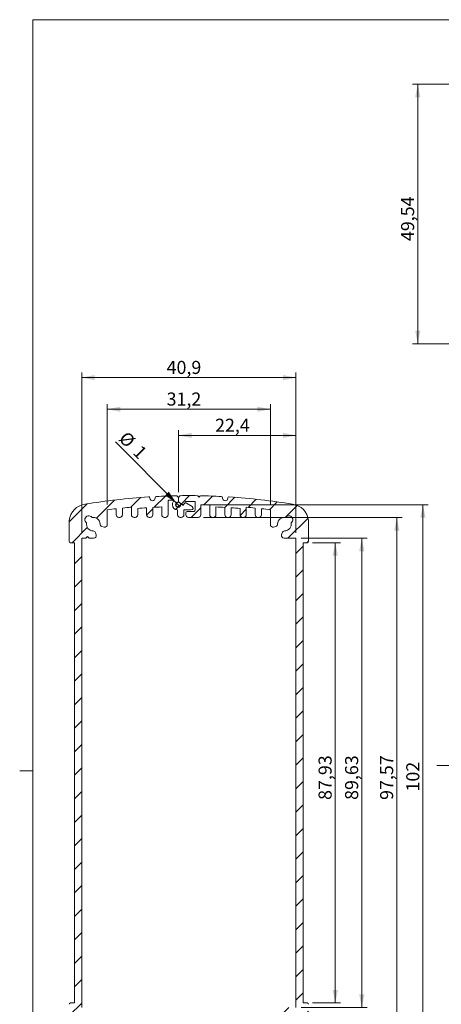
# Model space of a CAD drawing. Units: millimetres. Extents: x 2 to 418, y 2 to 294.
# Drawn here: x 2 to 83, y 104 to 292 of the extents above; entities that cross this region are included whole.
import ezdxf

# ---------------------------------------------------------------- set-up
doc = ezdxf.new("R2010")
doc.units = ezdxf.units.MM
doc.linetypes.add('SLD-Centro', pattern=[19.05, 15.24, -1.27, 1.27, -1.27])
doc.linetypes.add('SLD-Solido', pattern=[0])
doc.layers.add('CARTIGLIO', color=7, linetype='SLD-Solido', lineweight=15)
doc.styles.add('SLDTEXTSTYLE5', font='GOTHIC.TTF', dxfattribs={"width": 0.913})
doc.dimstyles.new('SLDDIMSTYLE0', dxfattribs={"dimtxt": 2.5, "dimasz": 2.5, "dimexe": 0, "dimexo": 0.0625, "dimtad": 1, "dimdec": 1, "dimrnd": 1e-09, "dimzin": 12, "dimdsep": 46, "dimtxsty": 'SLDTEXTSTYLE5', "dimsah": 1, "dimcen": 0.09, "dimadec": 0, "dimazin": 3, "dimtfac": 1, "dimtdec": 1, "dimtofl": 0, "dimtmove": 0, "dimatfit": 3, "dimfxl": 0, "dimfrac": 2, "dimtolj": 1, "dimtzin": 12, "dimarcsym": 0})
doc.dimstyles.new('SLDDIMSTYLE1', dxfattribs={"dimtxt": 2.5, "dimasz": 2.5, "dimexe": 0, "dimexo": 0.0625, "dimtad": 1, "dimrnd": 1e-09, "dimzin": 12, "dimdsep": 46, "dimtxsty": 'SLDTEXTSTYLE5', "dimsah": 1, "dimcen": 0.09, "dimadec": 0, "dimazin": 3, "dimtfac": 1, "dimtofl": 0, "dimtmove": 0, "dimatfit": 3, "dimfxl": 0, "dimfrac": 2, "dimtolj": 1, "dimtzin": 12, "dimarcsym": 0})
doc.dimstyles.new('SLDDIMSTYLE2', dxfattribs={"dimtxt": 2.5, "dimasz": 2.5, "dimexe": 0, "dimexo": 0.0625, "dimtad": 1, "dimdec": 1, "dimrnd": 1e-09, "dimzin": 12, "dimdsep": 46, "dimtxsty": 'SLDTEXTSTYLE5', "dimsah": 1, "dimcen": 0.09, "dimadec": 0, "dimazin": 3, "dimtfac": 1, "dimtofl": 0, "dimtmove": 0, "dimatfit": 3, "dimfxl": 0, "dimfrac": 2, "dimtolj": 1, "dimtzin": 12, "dimarcsym": 0})
doc.dimstyles.new('SLDDIMSTYLE7', dxfattribs={"dimtxt": 2.5, "dimasz": 2.5, "dimexe": 0, "dimexo": 0.0625, "dimtad": 1, "dimrnd": 1e-09, "dimzin": 12, "dimdsep": 46, "dimtxsty": 'SLDTEXTSTYLE5', "dimblk1": 'NONE', "dimsah": 1, "dimcen": 0, "dimadec": 0, "dimazin": 3, "dimtfac": 1, "dimtmove": 0, "dimatfit": 3, "dimldrblk": 'NONE', "dimfxl": 0, "dimfrac": 2, "dimtolj": 1, "dimtzin": 12, "dimarcsym": 0})
pattern_1 = [(45, (0, 0), (-2.245064030267288, 2.245064030267288), [])]

# ---------------------------------------------------------------- blocks, each defined once
blk = doc.blocks.new('_D_3')
at = {"layer": 'CARTIGLIO'}
for p, q in [((89.16206486139404, 279.6550813846715), (77.58511559901105, 279.6550813846715)), ((78.58511559901105, 230.1171202810867), (78.58511559901105, 279.6550813846715)), ((89.16206486139404, 230.1171202810867), (77.58511559901105, 230.1171202810867))]:
    blk.add_line(p, q, dxfattribs=at)
for points in [[(78.58511559901105, 279.6550813846715), (78.08511559901105, 277.1550813846715), (79.08511559901105, 277.1550813846715)], [(78.58511559901105, 230.1171202810867), (79.08511559901105, 232.6171202810867), (78.08511559901105, 232.6171202810867)]]:
    blk.add_solid(points, dxfattribs=at)
at = {"layer": 'CARTIGLIO', "insert": (75.39175628221874, 249.7142258291538, 53.00204387168559), "char_height": 2.5, "attachment_point": 1, "rotation": 90, "style": 'SLDTEXTSTYLE5'}
blk.add_mtext('49,54', dxfattribs=at)
blk = doc.blocks.new('_D_12')
at = {"layer": 'CARTIGLIO'}
for q in [(20.79596733857466, 211.3491618987275), (33.13695877205501, 199.0081704652466)]:
    blk.add_line((32.42985199086846, 199.7152772464332), q, dxfattribs=at)
blk.add_solid([(32.42985199086846, 199.7152772464332), (31.01563842849541, 201.8365975899929), (30.30853164730885, 201.1294908088064)], dxfattribs=at)
at = {"layer": 'CARTIGLIO', "char_height": 2.5, "attachment_point": 1, "rotation": 314.9999999999997, "style": 'SLDTEXTSTYLE5'}
for s, insert in [('%%c', (23.03540343651668, 213.5885979966694, -22.1982637926095)), ('1', (25.72842456050546, 210.9495920103143, -22.1982637926095))]:
    blk.add_mtext(s, dxfattribs=dict(at, insert=insert))
blk = doc.blocks.new('_NONE')
blk = doc.blocks.new('_D_13')
at = {"layer": 'CARTIGLIO'}
for p, q in [((32.88340542203149, 201.7309380084136), (32.88340542203135, 213.592562577913)), ((32.88340542203137, 212.592562577913), (55.30412554508906, 212.5925625779133)), ((55.30412554508928, 193.9596379455272), (55.30412554508905, 213.5925625779133))]:
    blk.add_line(p, q, dxfattribs=at)
for points in [[(32.88340542203137, 212.592562577913), (35.38340542203137, 212.092562577913), (35.38340542203136, 213.092562577913)], [(55.30412554508906, 212.5925625779133), (52.80412554508906, 213.0925625779133), (52.80412554508907, 212.0925625779133)]]:
    blk.add_solid(points, dxfattribs=at)
at = {"layer": 'CARTIGLIO', "insert": (39.8455017035326, 215.7859218947055, -22.19826379260948), "char_height": 2.5, "attachment_point": 1, "style": 'SLDTEXTSTYLE5'}
blk.add_mtext('22,4', dxfattribs=at)
blk = doc.blocks.new('_D_14')
at = {"layer": 'CARTIGLIO'}
for p, q in [((14.36312387938247, 193.9596379457726), (14.36312387938212, 224.6339568456211)), ((55.30412554508928, 193.9596379455272), (55.30412554508894, 224.6339568456215)), ((14.36312387938213, 223.6339568456211), (55.30412554508895, 223.6339568456215))]:
    blk.add_line(p, q, dxfattribs=at)
for points in [[(14.36312387938213, 223.6339568456211), (16.86312387938214, 223.1339568456211), (16.86312387938212, 224.1339568456211)], [(55.30412554508895, 223.6339568456215), (52.80412554508894, 224.1339568456215), (52.80412554508896, 223.1339568456215)]]:
    blk.add_solid(points, dxfattribs=at)
at = {"layer": 'CARTIGLIO', "insert": (30.58536093220789, 226.8273161624136, -22.19826379260948), "char_height": 2.5, "attachment_point": 1, "style": 'SLDTEXTSTYLE5'}
blk.add_mtext('40,9', dxfattribs=at)
blk = doc.blocks.new('_D_15')
at = {"layer": 'CARTIGLIO'}
for p, q in [((37.61384404339725, 196.9280447374135), (75.58220750880677, 196.9280447374142)), ((74.58220750880858, 99.35708041816835), (74.58220750880677, 196.9280447374142)), ((35.90340538108042, 99.35708041816763), (75.58220750880858, 99.35708041816837))]:
    blk.add_line(p, q, dxfattribs=at)
for points in [[(74.58220750880677, 196.9280447374142), (74.08220750880682, 194.4280447374142), (75.08220750880682, 194.4280447374142)], [(74.58220750880858, 99.35708041816835), (75.08220750880854, 101.8570804181684), (74.08220750880854, 101.8570804181683)]]:
    blk.add_solid(points, dxfattribs=at)
at = {"layer": 'CARTIGLIO', "insert": (71.38884819201542, 142.9706875740659, -22.19826379260942), "char_height": 2.5, "attachment_point": 1, "rotation": 90.00000000000107, "style": 'SLDTEXTSTYLE5'}
blk.add_mtext('97,57', dxfattribs=at)
blk = doc.blocks.new('_D_16')
at = {"layer": 'CARTIGLIO'}
for p, q in [((56.30412554508929, 192.9596379455272), (68.88958536022929, 192.9596379455273)), ((67.88958536022963, 103.3254872098085), (67.88958536022929, 192.9596379455273)), ((56.30412554509029, 103.3254872098084), (68.88958536022963, 103.3254872098085))]:
    blk.add_line(p, q, dxfattribs=at)
for points in [[(67.88958536022929, 192.9596379455273), (67.3895853602293, 190.4596379455273), (68.3895853602293, 190.4596379455273)], [(67.88958536022963, 103.3254872098085), (68.38958536022962, 105.8254872098085), (67.38958536022962, 105.8254872098085)]]:
    blk.add_solid(points, dxfattribs=at)
at = {"layer": 'CARTIGLIO', "insert": (64.69622604343715, 142.9706875739426, -22.19826379260942), "char_height": 2.5, "attachment_point": 1, "rotation": 90.0000000000002, "style": 'SLDTEXTSTYLE5'}
blk.add_mtext('89,63', dxfattribs=at)
blk = doc.blocks.new('_D_17')
at = {"layer": 'CARTIGLIO'}
for p, q in [((38.11384404339734, 199.3615654752269), (80.58220750880768, 199.3615654752269)), ((79.58220750880768, 97.35983921162476), (79.58220750880768, 199.3615654752269)), ((41.01384404305627, 97.35983921162476), (80.58220750880768, 97.35983921162476))]:
    blk.add_line(p, q, dxfattribs=at)
for points in [[(79.58220750880768, 199.3615654752269), (79.08220750880768, 196.8615654752269), (80.08220750880768, 196.8615654752269)], [(79.58220750880768, 97.35983921162476), (80.08220750880768, 99.85983921162476), (79.08220750880768, 99.85983921162476)]]:
    blk.add_solid(points, dxfattribs=at)
at = {"layer": 'CARTIGLIO', "insert": (76.38884819201537, 144.574244175247, -22.19826379260943), "char_height": 2.5, "attachment_point": 1, "rotation": 90, "style": 'SLDTEXTSTYLE5'}
blk.add_mtext('102', dxfattribs=at)
blk = doc.blocks.new('_D_18')
at = {"layer": 'CARTIGLIO'}
for p, q in [((19.25362471222298, 199.3778036741199), (19.25362471222288, 218.5925625779132)), ((50.41362471224395, 199.377803673891), (50.41362471224385, 218.5925625779134)), ((19.25362471222288, 217.5925625779132), (50.41362471224386, 217.5925625779134))]:
    blk.add_line(p, q, dxfattribs=at)
for points in [[(19.25362471222288, 217.5925625779132), (21.75362471222288, 217.0925625779132), (21.75362471222288, 218.0925625779132)], [(50.41362471224386, 217.5925625779134), (47.91362471224386, 218.0925625779134), (47.91362471224386, 217.0925625779134)]]:
    blk.add_solid(points, dxfattribs=at)
at = {"layer": 'CARTIGLIO', "insert": (30.58536093220559, 220.7859218947057, -22.19826379260948), "char_height": 2.5, "attachment_point": 1, "style": 'SLDTEXTSTYLE5'}
blk.add_mtext('31,2', dxfattribs=at)
blk = doc.blocks.new('_D_19')
at = {"layer": 'CARTIGLIO'}
for p, q in [((58.45412554517488, 192.1062559231506), (63.82301318665596, 192.1062559231517)), ((62.82301318665595, 192.1062559231515), (62.82301318667416, 104.1788692321865)), ((58.4541255450988, 104.1788692321856), (63.82301318667416, 104.1788692321867))]:
    blk.add_line(p, q, dxfattribs=at)
for points in [[(62.82301318665595, 192.1062559231515), (62.32301318665647, 189.6062559231514), (63.32301318665647, 189.6062559231516)], [(62.82301318667416, 104.1788692321865), (63.32301318667364, 106.6788692321866), (62.32301318667364, 106.6788692321864)]]:
    blk.add_solid(points, dxfattribs=at)
at = {"layer": 'CARTIGLIO', "insert": (59.62965386987385, 142.9706875739431, -22.19826379260942), "char_height": 2.5, "attachment_point": 1, "rotation": 90.00000000001226, "style": 'SLDTEXTSTYLE5'}
blk.add_mtext('87,93', dxfattribs=at)

msp = doc.modelspace()

# ---------------------------------------------------------------- hatches: boundary and pattern name
at = {"linetype": 'SLD-Solido', "lineweight": 0}
h = msp.add_hatch(dxfattribs=at)
h.set_pattern_fill('ANSI31', style=0)
h.set_pattern_definition(pattern_1)
edge = h.paths.add_edge_path(flags=0)
edge.add_arc((16.56312387937495, 100.6425625779134), 1.300000000000124, 259.60452793437673, 358.872379786809, ccw=False)
edge.add_arc((15.71312387937488, 99.79256257791297), 0.7499999999999906, 124.8582854429603, 325.1417145568213, ccw=False)
edge.add_arc((16.56312387937495, 100.6425625779134), 1.299999999996604, 91.12762021317911, 190.3954720656487, ccw=False)
edge.add_arc((16.52770093242669, 102.4422139927141), 0.4999999999969115, 271.1276202130441, 345.0000000007357)
edge.add_line((17.01066384556989, 102.3128044701698), (17.11336159463469, 102.6960776875026))
edge.add_arc((16.63039868149007, 102.8254872100538), 0.5000000000000532, 345.0000000000164, 450.0000000000106)
edge.add_line((16.63039868148999, 103.3254872100538), (14.36312387938348, 103.3254872100538))
edge.add_line((14.36312387938348, 103.3254872100538), (14.36312387938247, 192.9596379457726))
edge.add_line((14.36312387938247, 192.9596379457726), (15.17337429580575, 192.9596379457726))
edge.add_line((15.17337429580575, 192.9596379457726), (15.47337429580571, 193.2596379457726))
edge.add_line((15.47337429580571, 193.2596379457726), (15.77337429580579, 192.9596379457726))
edge.add_line((15.77337429580579, 192.9596379457726), (16.63039868148898, 192.9596379457726))
edge.add_arc((16.63039868148909, 193.4596379457726), 0.5000000000000062, 269.9999999999882, 374.9999999999924)
edge.add_line((17.11336159463363, 193.5890474683238), (17.01066384556876, 193.9723206856566))
edge.add_arc((16.52770093242565, 193.8429111631122), 0.4999999999968506, 14.99999999928525, 88.8723797869701)
edge.add_arc((16.56312387937395, 195.6425625779131), 1.29999999999681, 169.6045279343678, 268.8723797868133, ccw=False)
edge.add_arc((15.71312387937376, 196.4925625779133), 0.7500000000000621, 34.85828544304451, 235.1417145568039, ccw=False)
edge.add_arc((16.56312387937395, 195.6425625779131), 1.299999999997908, 1.1276202131890045, 100.39547206563009, ccw=False)
edge.add_arc((18.36277529417721, 195.6779855248533), 0.4999999999968601, 181.1276202120864, 254.9999999997511)
edge.add_line((18.23336577162465, 195.1950226117124), (18.62421518967208, 195.0902948257908))
edge.add_arc((18.75362471222333, 195.5732577389353), 0.4999999999999449, 254.9999999999999, 360.000000000092)
edge.add_line((19.25362471222328, 195.5732577389361), (19.25362471222298, 198.3778036741199))
edge.add_arc((34.60351504684557, 81.2516883656114), 118.1276683108025, 96.63557265718617, 97.4663115945263, ccw=False)
edge.add_line((20.95340538145032, 198.5880447376652), (20.95340538145238, 197.4280447376549))
edge.add_arc((21.45340538145238, 197.4280447376549), 0.5000000000000004, 180, 270.0000000000008)
edge.add_line((21.45340538145238, 196.9280447376549), (21.65340538141433, 196.9280447376549))
edge.add_arc((21.65340538141425, 197.428044737655), 0.5000000000000976, 270.0000000000102, 360.0000000000008)
edge.add_line((22.15340538141433, 197.428044737655), (22.15340538141134, 198.7214325122023))
edge.add_arc((34.60351504684557, 81.2516883656114), 118.1276683108021, 95.22137851431307, 96.04994616208882, ccw=False)
edge.add_line((23.85340538139876, 198.8891873305576), (23.85340538139894, 197.4280447376551))
edge.add_arc((24.35340538139894, 197.4280447376551), 0.5000000000000004, 180.0000000000041, 270.0000000000008)
edge.add_line((24.35340538139894, 196.9280447376551), (24.55340538127857, 196.9280447376551))
edge.add_arc((24.55340538127857, 197.4280447376551), 0.5000000000000004, 270.0000000000008, 360.0000000000008)
edge.add_line((25.05340538127857, 197.4280447376551), (25.05340538127552, 198.6415284630644))
edge.add_arc((34.60351504684557, 81.2516883656114), 117.777668310805, 93.82170786961689, 94.65098671901279, ccw=False)
edge.add_line((26.75340538140185, 198.7674529717718), (26.75340538140119, 197.4280447376551))
edge.add_arc((27.25340538140111, 197.428044737655), 0.4999999999999172, 179.999999999987, 269.9999999999984)
edge.add_line((27.25340538140108, 196.9280447376551), (27.4534053814012, 196.9280447376551))
edge.add_arc((27.4534053814012, 197.4280447376551), 0.5000000000000004, 270.0000000000012, 360.0000000000008)
edge.add_line((27.9534053814012, 197.4280447376551), (27.953405381399, 198.8414634065033))
edge.add_arc((34.60351504684557, 81.2516883656114), 117.7776683108052, 92.40880943846082, 93.23682723714751, ccw=False)
edge.add_line((29.65340538141649, 198.9252859439563), (29.65340538141436, 197.4280447376551))
edge.add_arc((30.15340538141436, 197.4280447376551), 0.5000000000000004, 180, 270.0000000000012)
edge.add_line((30.15340538141436, 196.9280447376551), (30.35340538141454, 196.9280447376551))
edge.add_arc((30.35340538141453, 197.4280447376551), 0.5000000000000004, 270.0000000000012, 360.0000000000008)
edge.add_line((30.85340538141453, 197.4280447376551), (30.85340538141165, 199.9893316326735))
edge.add_arc((31.10340538141158, 199.9893316326738), 0.2499999999999308, 89.99999999998698, 180.0000000000717, ccw=False)
edge.add_line((31.10340538141164, 200.2393316326738), (31.67396962365508, 200.2393316326738))
edge.add_arc((31.67396962365511, 200.0393316326738), 0.199999999999999, -31.415246953542294, 90.00000000000728, ccw=False)
edge.add_arc((32.78340538149778, 199.3617238558485), 1.099999999997398, 148.5847530461144, 180.0000000000497)
edge.add_arc((32.68340538149532, 199.3617238558539), 0.9999999999946718, 180.0000000003607, 270.0000000003045)
edge.add_line((32.68340538150062, 198.3617238558592), (32.68340538150243, 197.4280447376595))
edge.add_arc((33.18340538150243, 197.4280447376595), 0.5000000000000004, 180, 270.0000000000016)
edge.add_line((33.18340538150244, 196.9280447376595), (33.38340538150247, 196.9280447376595))
edge.add_arc((33.38340538150246, 197.4280447376595), 0.5000000000000004, 270.0000000000016, 360.0000000000008)
edge.add_line((33.88340538150247, 197.4280447376595), (33.88340538150246, 198.3617238558592))
edge.add_line((33.88340538150246, 198.3617238558592), (35.29790689805206, 198.3617238558592))
edge.add_arc((35.29790689805203, 198.7117238558592), 0.3499999999999477, 270.0000000000055, 419.9999999999507)
edge.add_line((35.47290689805226, 199.0148327471835), (34.37112383661271, 199.6509474942953))
edge.add_arc((34.22112383661256, 199.3911398731607), 0.2999999999994784, 59.99999999990824, 154.9999999998881)
edge.add_line((33.94923150050229, 199.5179253516832), (33.83161932812591, 199.2657052340866))
edge.add_line((33.83161932812591, 199.2657052340866), (33.63227338552132, 199.2657052340866))
edge.add_arc((33.40314460077364, 199.1657052340867), 0.2499999999998417, 23.57817847818707, 162.4482482570802)
edge.add_arc((32.78340538149778, 199.3617238558485), 0.3999999999894522, 103.3821029106224, 342.4482482570862, ccw=False)
edge.add_arc((32.63296676013532, 199.9940751990028), 0.2500000000000896, 283.3821029106143, 360.0000000000138)
edge.add_line((32.8829667601354, 199.9940751990029), (32.88296676013518, 200.6356946486482))
edge.add_arc((32.6329667601352, 200.6356946486481), 0.2499999999999711, 1.302755197527605e-11, 45.00000000011745)
edge.add_line((32.80974345543146, 200.8124713439451), (32.62620641383165, 200.9960083855441))
edge.add_arc((32.44942971853522, 200.8192316902472), 0.2500000000000562, 45.00000000007486, 91.14198795024915)
edge.add_arc((34.83362471225572, 81.2153243981643), 119.8776683100579, 91.14198795026385, 92.96877359776182)
edge.add_arc((28.63790537565515, 200.682441577764), 0.2499999999960978, 92.9687735986203, 180.000000000815)
edge.add_line((28.38790537565906, 200.6824415777604), (28.3879053756593, 200.6115524590843))
edge.add_arc((27.88790537568124, 200.6115524590842), 0.4999999999780681, -178.7516157973406, 5.6843418860808015e-12, ccw=False)
edge.add_arc((27.13808339429034, 200.5952124410195), 0.2500000000001595, 1.248384202702237, 93.68833330094384)
edge.add_arc((34.83362471225572, 81.2153243981643), 119.8776683100578, 93.68833330095725, 99.51465206059615)
edge.add_arc((15.41443511738799, 196.0020604513946), 3.464589577729136, 96.57265410027914, 174.2641597862748)
edge.add_arc((15.46312387936549, 196.1796197147392), 3.499999999991537, 177.237284002385, 179.9999999999991)
edge.add_line((11.96312387937395, 196.1796197147392), (11.96312387937395, 192.3562559233956))
edge.add_arc((12.21312387937402, 192.3562559233958), 0.2500000000000696, 180.0000000000334, 269.9999999999882)
edge.add_line((12.21312387937397, 192.1062559233957), (12.96312387938249, 192.1062559233957))
edge.add_line((12.96312387938249, 192.1062559233957), (12.96312387938352, 104.1788692324309))
edge.add_line((12.96312387938352, 104.1788692324309), (12.21312387929789, 104.1788692324307))
edge.add_arc((12.2131238792979, 103.9288692324307), 0.2500000000000419, 90.00000000000163, 180)
edge.add_line((11.9631238792979, 103.9288692324307), (11.96312387929791, 100.1054832115697))
edge.add_arc((15.46312387930025, 100.1054832115708), 3.500000000002333, 180.000000000019, 182.7624331198524)
edge.add_arc((15.41443428445866, 100.2830597348504), 3.464589577726688, 185.7358402137058, 263.4273458997195)
edge.add_arc((34.83362471225853, 215.0698007574246), 119.8776733487201, 260.4853479393844, 266.3116667245673)
edge.add_arc((27.13808312334197, 95.6899076829172), 0.2500000000007757, 266.3116667243768, 358.7516158056217)
edge.add_arc((27.88790510473587, 95.67356766496273), 0.4999999999780397, -7.958078640513122e-13, 178.7516158058154, ccw=False)
edge.add_line((28.38790510471388, 95.67356766496273), (28.38790510471375, 95.60267854644813))
edge.add_arc((28.63790510471394, 95.60267854644836), 0.2500000000001962, 180.0000000000529, 267.0312263974314)
edge.add_arc((34.83362471225853, 215.0698007574246), 119.8776733487186, 267.0312263974527, 268.8992832840508)
edge.add_arc((32.53558319076618, 95.46420207577893), 0.2499999999929642, 268.8992832847628, 315.0000000007377)
edge.add_line((32.7123598860601, 95.28742538048955), (32.8829667601364, 95.45803225456565))
edge.add_line((32.8829667601364, 95.45803225456565), (33.06505748568139, 95.27594152902067))
edge.add_arc((33.24183418097797, 95.45271822431738), 0.2500000000000027, 225.0000000000227, 269.2375880237921)
edge.add_arc((34.83362471225853, 215.0698007574246), 119.8776733487184, 269.2375880237783, 270.765790754742)
edge.add_arc((36.43246915675412, 95.45281230147823), 0.2499999999991577, 270.7657908100929, 315.0000000008955)
edge.add_line((36.60924585205245, 95.27603560618542), (36.71062069773791, 95.37741045187082))
edge.add_arc((36.53384400244113, 95.55418714716751), 0.2500000000001427, 315.0000000000146, 360.0000000000008)
edge.add_line((36.78384400244126, 95.55418714716751), (36.78384400244126, 96.30577573513737))
edge.add_arc((36.53384400244123, 96.30577573513726), 0.2500000000000286, 2.605510395054617e-11, 59.99999999996354)
edge.add_line((36.65884400244139, 96.52228208608332), (36.12340029373932, 96.83142065543836))
edge.add_arc((35.96672639541228, 96.56005350331648), 0.3133477966537125, 59.99999999996019, 155.0000000003382)
edge.add_line((35.68273684725342, 96.6924800044569), (35.49610118488078, 96.29223853487971))
edge.add_arc((35.33362471201214, 215.0698007581614), 118.7776733494548, 269.18947151773, 270.07837515928884, ccw=False)
edge.add_line((33.65340538108076, 96.30401212646093), (33.65340538108078, 97.97340129996749))
edge.add_arc((33.90340538108075, 97.97340129996783), 0.2499999999999725, 89.9999999999992, 180.0000000000782, ccw=False)
edge.add_line((33.90340538108075, 98.22340129996778), (35.15340538108047, 98.22340129996783))
edge.add_arc((35.15340538108045, 98.47340129996786), 0.250000000000028, 270.0000000000057, 360.0000000000008)
edge.add_line((35.40340538108043, 98.47340129996786), (35.40340538108039, 98.85708041816767))
edge.add_arc((34.90340538108042, 98.85708041816767), 0.4999999999999727, 0, 90)
edge.add_line((34.90340538108042, 99.35708041816761), (33.05340538107551, 99.35708041816758))
edge.add_arc((33.05340538107549, 98.85708041816756), 0.5000000000000282, 89.99999999999675, 180.0000000000138)
edge.add_line((32.55340538107549, 98.85708041816744), (32.55340538107543, 96.9235596803542))
edge.add_arc((34.60351504646133, 215.033436789243), 118.1276683098288, 268.1807685949639, 269.00557989152867, ccw=False)
edge.add_line((30.85340538133406, 96.96530943127881), (30.85340538133408, 98.85708041816699))
edge.add_arc((30.35340538133405, 98.85708041816731), 0.5000000000000282, 359.9999999999634, 450.0000000002427)
edge.add_line((30.35340538133194, 99.35708041816737), (30.15340538133002, 99.35708041816737))
edge.add_arc((30.15340538133002, 98.85708041816), 0.5000000000073834, 90, 180)
edge.add_line((29.65340538132264, 98.85708041816), (29.65340538132266, 97.3598392118795))
edge.add_arc((34.60351504646133, 215.033436789243), 117.7776683098124, 266.76317276296476, 267.5911905616595, ccw=False)
edge.add_line((27.95340538130277, 97.44366174932908), (27.95340538130272, 98.85708041817709))
edge.add_arc((27.45340538131261, 98.8570804181773), 0.4999999999901056, 359.9999999999764, 449.99999999918)
edge.add_line((27.45340538131977, 99.35708041816736), (27.25340538131949, 99.35708041816736))
edge.add_arc((27.25340538131966, 98.85708041815553), 0.5000000000118243, 90.00000000001913, 180)
edge.add_line((26.75340538130783, 98.85708041815553), (26.75340538130781, 97.5176721840581))
edge.add_arc((34.60351504646133, 215.033436789243), 117.7776683098123, 265.34901328100955, 266.17829213049146, ccw=False)
edge.add_line((25.05340538101931, 97.64359669277557), (25.05340538101932, 98.85708041818185))
edge.add_arc((24.55340538103349, 98.85708041818529), 0.4999999999858312, 359.9999999996067, 449.9999999995428)
edge.add_line((24.55340538103749, 99.35708041817114), (24.35340538131962, 99.35708041817111))
edge.add_arc((24.35340538131964, 98.85708041817108), 0.5000000000000282, 90.00000000000284, 180.0000000000024)
edge.add_line((23.85340538131964, 98.85708041817107), (23.85340538131957, 97.39593782527356))
edge.add_arc((34.60351504646133, 215.033436789243), 118.1276683098015, 263.95005383801765, 264.7786214857903, ccw=False)
edge.add_line((22.15340538135248, 97.56369264362374), (22.1534053813525, 98.85708041816874))
edge.add_arc((21.65340538135247, 98.85708041817173), 0.5000000000000282, 359.9999999996572, 449.9999999993458)
edge.add_line((21.65340538135819, 99.35708041817179), (21.45340538135438, 99.35708041817182))
edge.add_arc((21.45340538135438, 98.85708041817162), 0.5000000000001947, 90, 179.9999999999739)
edge.add_line((20.95340538135416, 98.85708041817185), (20.95340538135413, 97.69708041816047))
edge.add_arc((34.60351504646133, 215.033436789243), 118.1276683098043, 262.5336884056003, 263.36442734289733, ccw=False)
edge.add_line((19.25362471222881, 97.9073214816901), (19.2536247122288, 100.7118674168911))
edge.add_arc((18.7536247122288, 100.7118674168911), 0.4999999999999959, 0, 104.9999999999957)
edge.add_line((18.62421518967758, 101.1948303300356), (18.23336577163018, 101.0901025441139))
edge.add_arc((18.36277529418248, 100.6071396309731), 0.4999999999967319, 105.0000000002239, 178.872379787906)
h = msp.add_hatch(dxfattribs=at)
h.set_pattern_fill('ANSI31', style=0)
h.set_pattern_definition(pattern_1)
edge = h.paths.add_edge_path(flags=0)
edge.add_arc((32.78340538146174, 199.36172385584), 0.5000000000000004, 0, 360)
h = msp.add_hatch(dxfattribs=at)
h.set_pattern_fill('ANSI31', style=0)
h.set_pattern_definition(pattern_1)
edge = h.paths.add_edge_path(flags=0)
edge.add_arc((53.10412554509782, 195.6425625776676), 1.300000000000124, 79.6045279343756, 178.8723797868082, ccw=False)
edge.add_arc((53.95412554509789, 196.4925625776681), 0.7499999999999906, -55.141714557040075, 145.1417145568197, ccw=False)
edge.add_arc((53.10412554509782, 195.6425625776676), 1.299999999996604, -88.87237978682049, 10.395472065647311, ccw=False)
edge.add_arc((53.13954849204607, 193.842911162867), 0.4999999999969115, 91.12762021304249, 165.0000000007365)
edge.add_line((52.65658557890287, 193.9723206854112), (52.55388782983808, 193.5890474680785))
edge.add_arc((53.03685074298269, 193.4596379455273), 0.5000000000000532, 165.000000000014, 270.0000000000114)
edge.add_line((53.03685074298279, 192.9596379455272), (55.30412554508929, 192.9596379455272))
edge.add_line((55.30412554508929, 192.9596379455272), (55.30412554509029, 103.3254872098084))
edge.add_line((55.30412554509029, 103.3254872098084), (54.49387512866703, 103.3254872098084))
edge.add_line((54.49387512866703, 103.3254872098084), (54.19387512866706, 103.0254872098084))
edge.add_line((54.19387512866706, 103.0254872098084), (53.89387512866698, 103.3254872098084))
edge.add_line((53.89387512866698, 103.3254872098084), (53.03685074298379, 103.3254872098084))
edge.add_arc((53.03685074298368, 102.8254872098084), 0.5000000000000062, 89.99999999998779, 194.9999999999939)
edge.add_line((52.55388782983914, 102.6960776872572), (52.65658557890401, 102.3128044699244))
edge.add_arc((53.13954849204711, 102.4422139924689), 0.4999999999968506, 194.9999999992862, 268.8723797869721)
edge.add_arc((53.10412554509882, 100.6425625776679), 1.29999999999681, -10.395472065632816, 88.87237978681219, ccw=False)
edge.add_arc((53.954125545099, 99.79256257766775), 0.7500000000000621, -145.14171455695612, 55.141714556802924, ccw=False)
edge.add_arc((53.10412554509882, 100.6425625776679), 1.299999999997908, 181.1276202131886, 280.3954720656311, ccw=False)
edge.add_arc((51.30447413029555, 100.6071396307278), 0.4999999999968601, 1.127620212088897, 74.99999999974942)
edge.add_line((51.43388365284811, 101.0901025438687), (51.04303423480068, 101.1948303297903))
edge.add_arc((50.91362471224944, 100.7118674166458), 0.4999999999999449, 75.0000000000003, 180.0000000000904)
edge.add_line((50.41362471224949, 100.711867416645), (50.41362471224978, 97.9073214814611))
edge.add_arc((35.06373437762719, 215.0334367899697), 118.1276683108025, 276.635572657187, 277.46631159452704, ccw=False)
edge.add_line((48.71384404302245, 97.69708041791587), (48.71384404302039, 98.8570804179262))
edge.add_arc((48.21384404302039, 98.8570804179262), 0.5000000000000004, 0, 90)
edge.add_line((48.21384404302039, 99.3570804179262), (48.01384404305844, 99.35708041792618))
edge.add_arc((48.01384404305852, 98.85708041792608), 0.5000000000000976, 90.00000000000895, 180.0000000000024)
edge.add_line((47.51384404305844, 98.85708041792607), (47.51384404306143, 97.56369264337873))
edge.add_arc((35.06373437762719, 215.0334367899697), 118.1276683108021, 275.22137851431387, 276.0499461620896, ccw=False)
edge.add_line((45.81384404307401, 97.39593782502348), (45.81384404307384, 98.85708041792596))
edge.add_arc((45.31384404307384, 98.85708041792596), 0.5000000000000004, 0, 90)
edge.add_line((45.31384404307384, 99.35708041792596), (45.11384404319421, 99.35708041792596))
edge.add_arc((45.11384404319421, 98.85708041792596), 0.5000000000000004, 90, 180)
edge.add_line((44.61384404319421, 98.85708041792596), (44.61384404319724, 97.64359669251662))
edge.add_arc((35.06373437762719, 215.0334367899697), 117.777668310805, 273.82170786961774, 274.65098671901364, ccw=False)
edge.add_line((42.91384404307092, 97.51767218380922), (42.91384404307157, 98.85708041792594))
edge.add_arc((42.41384404307166, 98.85708041792606), 0.4999999999999172, 359.9999999999878, 449.9999999999976)
edge.add_line((42.41384404307168, 99.35708041792594), (42.21384404307157, 99.35708041792594))
edge.add_arc((42.21384404307157, 98.85708041792594), 0.5000000000000004, 90, 180)
edge.add_line((41.71384404307156, 98.85708041792594), (41.71384404307376, 97.44366174907773))
edge.add_arc((35.06373437762719, 215.0334367899697), 117.7776683108052, 272.40880943846156, 273.2368272371483, ccw=False)
edge.add_line((40.01384404305627, 97.35983921162476), (40.0138440430584, 98.85708041792594))
edge.add_arc((39.5138440430584, 98.85708041792593), 0.5000000000000004, 1.628443996909321e-12, 90)
edge.add_line((39.5138440430584, 99.35708041792593), (39.31384404305822, 99.35708041792593))
edge.add_arc((39.31384404305822, 98.85708041792593), 0.5000000000000004, 90, 180)
edge.add_line((38.81384404305822, 98.85708041792593), (38.81384404306111, 96.29579352290754))
edge.add_arc((38.56384404306118, 96.2957935229072), 0.2499999999999308, -90.00000000001381, 7.742073648842052e-11, ccw=False)
edge.add_line((38.56384404306112, 96.04579352290729), (37.99327980081768, 96.04579352290727))
edge.add_arc((37.99327980081765, 96.24579352290726), 0.199999999999999, 148.5847530464543, 270.00000000000813, ccw=False)
edge.add_arc((36.88384404297499, 96.9234012997325), 1.099999999997398, 328.5847530461165, 360.0000000000505)
edge.add_arc((36.98384404297745, 96.92340129972717), 0.9999999999946718, 3.598861233188777e-10, 90.0000000003041)
edge.add_line((36.98384404297214, 97.92340129972185), (36.98384404297033, 98.8570804179216))
edge.add_arc((36.48384404297033, 98.8570804179216), 0.5000000000000004, 0, 90)
edge.add_line((36.48384404297033, 99.3570804179216), (36.28384404297029, 99.3570804179216))
edge.add_arc((36.28384404297029, 98.8570804179216), 0.5000000000000004, 90, 180)
edge.add_line((35.78384404297029, 98.8570804179216), (35.78384404297029, 97.92340129972185))
edge.add_line((35.78384404297029, 97.92340129972185), (34.3693425264207, 97.92340129972182))
edge.add_arc((34.36934252642074, 97.57340129972188), 0.3499999999999477, 90.00000000000581, 239.9999999999507)
edge.add_line((34.19434252642051, 97.27029240839754), (35.29612558786005, 96.63417766128569))
edge.add_arc((35.4461255878602, 96.89398528242035), 0.2999999999994784, 239.9999999999106, 334.9999999998884)
edge.add_line((35.71801792397047, 96.76719980389782), (35.83563009634685, 97.01941992149446))
edge.add_line((35.83563009634685, 97.01941992149446), (36.03497603895145, 97.01941992149446))
edge.add_arc((36.26410482369913, 97.11941992149434), 0.2499999999998417, 203.5781784781879, 342.448248257081)
edge.add_arc((36.88384404297499, 96.9234012997325), 0.3999999999894522, -76.61789708937721, 162.4482482570835, ccw=False)
edge.add_arc((37.03428266433745, 96.29104995657825), 0.2500000000000896, 103.3821029106128, 180.0000000000138)
edge.add_line((36.78428266433736, 96.29104995657819), (36.78428266433759, 95.64943050693289))
edge.add_arc((37.03428266433756, 95.64943050693294), 0.2499999999999711, 180.0000000000138, 225.0000000001183)
edge.add_line((36.85750596904131, 95.47265381163596), (37.04104301064111, 95.28911677003696))
edge.add_arc((37.21781970593754, 95.46589346533388), 0.2500000000000562, 225.0000000000803, 271.1419879502499)
edge.add_arc((34.83362471221704, 215.0698007574168), 119.8776683100579, 271.1419879502646, 272.9687735977626)
edge.add_arc((41.02934404881761, 95.60268357781707), 0.2499999999960978, 272.9687735986212, 360.000000000815)
edge.add_line((41.2793440488137, 95.60268357782063), (41.27934404881346, 95.67357269649678))
edge.add_arc((41.77934404879152, 95.67357269649683), 0.4999999999780681, 1.2483842026575758, 180.0000000000065, ccw=False)
edge.add_arc((42.52916603018242, 95.68991271456154), 0.2500000000001595, 181.2483842027064, 273.6883333009471)
edge.add_arc((34.83362471221704, 215.0698007574168), 119.8776683100578, 273.688333300958, 279.514652060597)
edge.add_arc((54.25281430708477, 100.2830647041864), 3.464589577729136, 276.5726541002801, 354.2641597862764)
edge.add_arc((54.20412554510727, 100.1055054408419), 3.499999999991537, 357.2372840023863, 360.0000000000001)
edge.add_line((57.70412554509881, 100.1055054408418), (57.70412554509881, 103.9288692321854))
edge.add_arc((57.45412554509874, 103.9288692321853), 0.2500000000000696, 2.605510395054172e-11, 89.99999999998697)
edge.add_line((57.4541255450988, 104.1788692321854), (56.70412554509027, 104.1788692321854))
edge.add_line((56.70412554509027, 104.1788692321854), (56.70412554508925, 192.1062559231502))
edge.add_line((56.70412554508925, 192.1062559231502), (57.45412554517488, 192.1062559231504))
edge.add_arc((57.45412554517488, 192.3562559231504), 0.2500000000000419, 270.0000000000008, 360.0000000000008)
edge.add_line((57.70412554517488, 192.3562559231504), (57.70412554517486, 196.1796419440114))
edge.add_arc((54.20412554517252, 196.1796419440103), 3.500000000002333, 1.861078853609409e-11, 2.762433119852082)
edge.add_arc((54.25281514001411, 196.0020654207307), 3.464589577726688, 5.735840213705644, 83.42734589971869)
edge.add_arc((34.83362471221424, 81.21532439815638), 119.8776733487201, 80.48534793938356, 86.31166672456645)
edge.add_arc((42.52916630113079, 200.5952174726638), 0.2500000000007757, 86.31166672437703, 178.7516158056209)
edge.add_arc((41.7793443197369, 200.6115574906183), 0.4999999999780397, 180, 358.7516158058163, ccw=False)
edge.add_line((41.27934431975888, 200.6115574906183), (41.27934431975902, 200.6824466091329))
edge.add_arc((41.02934431975883, 200.6824466091327), 0.2500000000001962, 5.211020790105827e-11, 87.03122639743187)
edge.add_arc((34.83362471221424, 81.21532439815638), 119.8776733487186, 87.0312263974519, 88.89928328405001)
edge.add_arc((37.13166623370659, 200.8209230798022), 0.2499999999929642, 88.89928328476364, 135.0000000007392)
edge.add_line((36.95488953841267, 200.9976997750915), (36.78428266433637, 200.8270929010154))
edge.add_line((36.78428266433637, 200.8270929010154), (36.60219193879137, 201.0091836265604))
edge.add_arc((36.4254152434948, 200.8324069312637), 0.2500000000000027, 45.00000000001958, 89.23758802379281)
edge.add_arc((34.83362471221424, 81.21532439815638), 119.8776733487184, 89.23758802377749, 90.7657907547412)
edge.add_arc((33.23478026771865, 200.8323128541029), 0.2499999999991577, 90.76579081009375, 135.000000000897)
edge.add_line((33.05800357242031, 201.0090895493957), (32.95662872673486, 200.9077147037103))
edge.add_arc((33.13340542203164, 200.7309380084136), 0.2500000000001427, 135.0000000000138, 180)
edge.add_line((32.8834054220315, 200.7309380084136), (32.8834054220315, 199.9793494204437))
edge.add_arc((33.13340542203152, 199.9793494204438), 0.2500000000000286, 180.0000000000269, 239.9999999999641)
edge.add_line((33.00840542203137, 199.7628430694978), (33.54384913073344, 199.4537045001427))
edge.add_arc((33.70052302906048, 199.7250716522646), 0.3133477966537125, 239.999999999961, 335.0000000003367)
edge.add_line((33.98451257721935, 199.5926451511242), (34.17114823959199, 199.9928866207014))
edge.add_arc((34.33362471246063, 81.21532439741965), 118.7776733494548, 89.1894715177292, 90.07837515928799, ccw=False)
edge.add_line((36.013844043392, 199.9811130291201), (36.01384404339198, 198.3117238556136))
edge.add_arc((35.763844043392, 198.3117238556133), 0.2499999999999725, -89.9999999999992, 7.082689990056679e-11, ccw=False)
edge.add_line((35.76384404339201, 198.0617238556133), (34.51384404339228, 198.0617238556132))
edge.add_arc((34.51384404339231, 197.8117238556132), 0.250000000000028, 90.00000000000652, 180)
edge.add_line((34.26384404339234, 197.8117238556132), (34.26384404339237, 197.4280447374134))
edge.add_arc((34.76384404339234, 197.4280447374134), 0.4999999999999727, 180, 270.0000000000016)
edge.add_line((34.76384404339235, 196.9280447374134), (36.61384404339725, 196.9280447374135))
edge.add_arc((36.61384404339727, 197.4280447374135), 0.5000000000000282, 269.9999999999984, 360.0000000000106)
edge.add_line((37.11384404339727, 197.4280447374136), (37.11384404339734, 199.3615654752269))
edge.add_arc((35.06373437801144, 81.25168836633802), 118.1276683098288, 88.18076859496313, 89.00557989152787, ccw=False)
edge.add_line((38.8138440431387, 199.3198157243022), (38.81384404313868, 197.4280447374141))
edge.add_arc((39.31384404313871, 197.4280447374137), 0.5000000000000282, 179.9999999999609, 270.0000000002435)
edge.add_line((39.31384404314083, 196.9280447374137), (39.51384404314275, 196.9280447374137))
edge.add_arc((39.51384404314274, 197.4280447374211), 0.5000000000073834, 270.0000000000016, 360.000000000004)
edge.add_line((40.01384404315012, 197.4280447374211), (40.0138440431501, 198.9252859437016))
edge.add_arc((35.06373437801144, 81.25168836633802), 117.7776683098124, 86.76317276296402, 87.59119056165872, ccw=False)
edge.add_line((41.71384404316999, 198.841463406252), (41.71384404317004, 197.428044737404))
edge.add_arc((42.21384404316015, 197.4280447374038), 0.4999999999901056, 179.9999999999739, 269.9999999991809)
edge.add_line((42.213844043153, 196.9280447374137), (42.41384404315328, 196.9280447374137))
edge.add_arc((42.41384404315311, 197.4280447374255), 0.5000000000118243, 270.0000000000203, 360.0000000000008)
edge.add_line((42.91384404316493, 197.4280447374255), (42.91384404316496, 198.7674529715229))
edge.add_arc((35.06373437801144, 81.25168836633802), 117.7776683098123, 85.34901328100881, 86.17829213049072, ccw=False)
edge.add_line((44.61384404345345, 198.6415284628055), (44.61384404345344, 197.4280447373992))
edge.add_arc((45.11384404343927, 197.4280447373958), 0.4999999999858312, 179.9999999996059, 269.999999999544)
edge.add_line((45.11384404343529, 196.9280447374099), (45.31384404315315, 196.92804473741))
edge.add_arc((45.31384404315312, 197.42804473741), 0.5000000000000282, 270.0000000000049, 360.0000000000008)
edge.add_line((45.81384404315312, 197.42804473741), (45.8138440431532, 198.8891873303075))
edge.add_arc((35.06373437801144, 81.25168836633802), 118.1276683098015, 83.95005383801691, 84.77862148578959, ccw=False)
edge.add_line((47.51384404312029, 198.7214325119573), (47.51384404312027, 197.4280447374123))
edge.add_arc((48.01384404312029, 197.4280447374093), 0.5000000000000282, 179.9999999996548, 269.9999999993462)
edge.add_line((48.01384404311458, 196.9280447374093), (48.21384404311839, 196.9280447374093))
edge.add_arc((48.21384404311839, 197.4280447374094), 0.5000000000001947, 270.0000000000016, 359.9999999999748)
edge.add_line((48.71384404311861, 197.4280447374092), (48.71384404311864, 198.5880447374206))
edge.add_arc((35.06373437801144, 81.25168836633802), 118.1276683098043, 82.53368840559949, 83.36442734289648, ccw=False)
edge.add_line((50.41362471224396, 198.377803673891), (50.41362471224397, 195.57325773869))
edge.add_arc((50.91362471224397, 195.57325773869), 0.4999999999999959, 180, 284.9999999999969)
edge.add_line((51.04303423479519, 195.0902948255455), (51.43388365284259, 195.1950226114671))
edge.add_arc((51.30447413029028, 195.677985524608), 0.4999999999967319, 285.0000000002251, 358.8723797879084)

# ---------------------------------------------------------------- linework, layer by layer
at = {"color": 7, "linetype": 'SLD-Solido', "lineweight": 15}
for p, q in [((28.38790512792148, 200.6824430461859), (28.38790512792148, 200.6115507718062)), ((30.85340469292678, 197.4280443426107), (30.85340469292678, 199.9893304344153)), ((31.10340519956626, 200.239334666345), (31.67396879903355, 200.239334666345)), ((32.80974275580921, 200.8124705787634), (32.62620701602974, 200.996008181188)), ((32.88296706191578, 199.9940764542555), (32.88296706191578, 200.6356981035208)), ((32.88340478352585, 200.7309388752913), (32.88340478352585, 199.9793466564154)), ((33.05800355187931, 201.0090914007162), (32.95662908963241, 200.9077113505339)), ((33.00840503684559, 199.7628402348494), (33.54384846202412, 199.4537081953024)), ((33.94923082701244, 199.5179247494673), (33.8316196869997, 199.2657076951002)), ((33.98451305142918, 199.5926466222738), (34.17114823273697, 199.99288436136)), ((35.4729062240509, 199.0148317452406), (34.37112367860355, 199.6509474154448)), ((36.01384445241966, 199.9811124440168), (36.01384445241966, 198.3117204543089)), ((36.78428291491547, 200.8270960684752), (36.6021925877718, 201.0091808076834)), ((36.95489003471413, 200.9976994629835), (36.78428291491547, 200.8270960684752)), ((37.1138444464592, 197.4280443426107), (37.1138444464592, 199.3615668650602)), ((41.27934484890976, 200.6115582223867), (41.27934484890976, 200.6824430461859)), ((19.25362370125331, 195.5732595559095), (19.25362370125331, 198.3778071042036)), ((20.95340660921611, 198.5880475874876), (20.95340660921611, 197.4280443426107)), ((22.15340457073726, 197.4280443426107), (22.15340457073726, 198.7214353319143)), ((23.85340354553737, 198.8891851540541), (23.85340354553737, 197.4280443426107)), ((25.05340523234882, 197.4280443426107), (25.05340523234882, 198.6415278550123)), ((26.75340606979408, 198.7674501176809), (26.75340606979408, 197.4280443426107)), ((27.95340589396038, 197.4280443426107), (27.95340589396038, 198.8414641853308)), ((29.65340486876049, 198.9252832170462), (29.65340486876049, 197.4280443426107)), ((32.68340512327232, 198.3617213006949), (32.68340512327232, 197.4280443426107)), ((33.8316196869997, 199.2657076951002), (33.63227381519356, 199.2657076951002)), ((33.88340494743862, 198.3617213006949), (35.29790698699036, 198.3617213006949)), ((33.88340494743862, 197.4280443426107), (33.88340494743862, 198.3617213006949)), ((34.2638446312336, 197.8117268916105), (34.2638446312336, 197.4280443426107)), ((35.76384394578018, 198.0617236729597), (34.51384327522793, 198.0617236729597)), ((38.81384342125931, 199.3198138113951), (38.81384342125931, 197.4280443426107)), ((40.0138432454256, 197.4280443426107), (40.0138432454256, 198.9252832170462)), ((41.71384408287086, 198.8414641853308), (41.71384408287086, 197.4280443426107)), ((42.91384390703716, 197.4280443426107), (42.91384390703716, 198.7674501176809)), ((44.61384381315985, 198.6415278550123), (44.61384381315985, 197.4280443426107)), ((45.81384363732614, 197.4280443426107), (45.81384363732614, 198.8891851540541)), ((47.5138444747714, 198.7214353319143), (47.5138444747714, 197.4280443426107)), ((48.7138442989377, 197.4280443426107), (48.7138442989377, 198.5880475874876)), ((50.41362487859406, 198.3778071042036), (50.41362487859406, 195.5732595559095)), ((11.96312255374469, 196.1796176072096), (11.96312255374469, 192.3562553163504)), ((21.45340389720478, 196.9280433293318), (21.6534035574583, 196.9280433293318)), ((24.35340455881633, 196.9280433293318), (24.55340421906986, 196.9280433293318)), ((27.25340522042789, 196.9280433293318), (27.45340488068141, 196.9280433293318)), ((30.15340588203945, 196.9280433293318), (30.35340554229297, 196.9280433293318)), ((33.18340613655128, 196.9280433293318), (33.38340579680481, 196.9280433293318)), ((34.76384378186741, 196.9280433293318), (36.61384343318024, 196.9280433293318)), ((39.31384443453827, 196.9280433293318), (39.51384409479179, 196.9280433293318)), ((42.21384416482725, 196.9280433293318), (42.41384382508078, 196.9280433293318)), ((45.11384389511623, 196.9280433293318), (45.31384448669233, 196.9280433293318)), ((48.01384362540522, 196.9280433293318), (48.21384421698131, 196.9280433293318)), ((57.70412554497999, 192.3562553163504), (57.70412554497999, 196.1796399589514)), ((17.11336246840038, 193.5890507336592), (17.01066366545238, 193.9723235007261)), ((18.23336727134265, 195.1950233813261), (18.62421355358638, 195.0902980204557)), ((51.04303409493842, 195.0902980204557), (51.43388363681116, 195.1950233813261)), ((52.65658538005628, 193.9723235007261), (52.55388797409215, 193.5890507336592)), ((12.21312306038417, 192.1062585350012), (12.96312458030261, 192.1062585350012)), ((12.96312458030261, 192.1062585350012), (12.96312458030261, 104.1788695763682)), ((14.36312220207729, 192.9596405859922), (15.17337284199275, 192.9596405859922)), ((14.36312220207729, 103.3254875253772), (14.36312220207729, 192.9596405859922)), ((15.17337284199275, 192.9596405859922), (15.47337419501819, 193.2596382137274)), ((15.47337419501819, 193.2596382137274), (15.77337554804363, 192.9596405859922)), ((15.77337554804363, 192.9596405859922), (16.63039720765628, 192.9596405859922)), ((53.03685090652981, 192.9596405859922), (55.30412544644751, 192.9596405859922)), ((55.30412544644751, 192.9596405859922), (55.30412544644751, 103.3254875253772)), ((56.70412551294395, 192.1062585350012), (57.45412554856703, 192.1062585350012)), ((56.70412551294395, 104.1788695763682), (56.70412551294395, 192.1062585350012)), ((12.96312458030261, 104.1788695763682), (12.21312306038417, 104.1788695763682)), ((57.45412554856703, 104.1788695763682), (56.70412551294395, 104.1788695763682))]:
    msp.add_line(p, q, dxfattribs=at)
at = {"color": 7, "linetype": 'SLD-Centro', "lineweight": 0}
msp.add_line((82.24335206152585, 149.5185955376984), (238.0059380459074, 149.5185955376989), dxfattribs=at)
at = {"color": 7, "linetype": 'SLD-Solido', "lineweight": 15}
msp.add_circle((32.78340538146227, 199.36172385584), 0.5, dxfattribs=at)
for centre, radius, start, end in [((15.41443511738852, 196.0020604513948), 3.464589577729148, 96.57265410027901, 174.2641597862748), ((34.83362471225585, 81.21532439816438), 119.8776683100578, 93.68833330095705, 99.51465206059595), ((27.13808339429088, 200.5952124410196), 0.2500000000001885, 1.248384202702237, 93.68833330094301), ((27.88790537568178, 200.6115524590844), 0.4999999999780655, 181.2483842026609, 6.513775987923034e-12), ((28.63790537565569, 200.6824415777641), 0.2499999999960849, 92.96877359861983, 180.000000000815), ((34.83362471225585, 81.21532439816438), 119.8776683100579, 91.14198795026365, 92.96877359776163), ((31.10340538141212, 199.989331632674), 0.2499999999999289, 89.99999999998697, 180.0000000000724), ((31.67396962365565, 200.0393316326739), 0.2000000000002946, 328.5847530464513, 90.00000000000814), ((32.78340538149832, 199.3617238558487), 1.099999999997398, 148.5847530461159, 180.0000000000497), ((32.68340538149586, 199.361723855854), 0.9999999999946851, 180.0000000003607, 270.0000000003045), ((32.78340538149832, 199.3617238558487), 0.3999999999894895, 103.3821029106232, 342.4482482570871), ((32.44942971853576, 200.8192316902473), 0.2500000000000372, 45.00000000007486, 91.14198795024902), ((32.63296676013586, 199.9940751990029), 0.2500000000000853, 283.3821029106143, 1.302755197527012e-11), ((32.63296676013574, 200.6356946486482), 0.2499999999999719, 1.302755197527605e-11, 45.00000000011745), ((33.13340542203218, 200.7309380084136), 0.2500000000001427, 135.0000000000138, 180), ((33.13340542203207, 199.9793494204439), 0.2500000000000284, 180.0000000000269, 239.9999999999627), ((33.23478026771919, 200.8323128541029), 0.2499999999991461, 90.76579081009211, 135.000000000897), ((33.40314460077418, 199.1657052340868), 0.2499999999998426, 23.57817847818772, 162.4482482570802), ((34.83362471221437, 81.21532439815647), 119.8776733487184, 89.23758802377729, 90.765790754741), ((33.70052302906102, 199.7250716522647), 0.3133477966537693, 239.9999999999573, 335.0000000003367), ((34.2211238366131, 199.3911398731608), 0.2999999999994742, 59.99999999990708, 154.9999999998876), ((34.33362471246075, 81.21532439741972), 118.7776733494548, 89.18947151772979, 90.07837515928865), ((36.42541524349534, 200.8324069312638), 0.249999999999997, 45.00000000001958, 89.23758802379118), ((37.13166623370713, 200.8209230798022), 0.2499999999929698, 88.899283284762, 135.0000000007392), ((35.06373437801157, 81.2516883663381), 118.1276683098288, 88.18076859496372, 89.00557989152846), ((34.83362471221437, 81.21532439815647), 119.8776733487186, 87.0312263974517, 88.89928328404982), ((41.02934431975937, 200.6824466091328), 0.2500000000002046, 4.559643191342599e-11, 87.03122639743187), ((41.77934431973744, 200.6115574906184), 0.4999999999780364, 180, 358.751615805817), ((42.52916630113133, 200.5952174726639), 0.250000000000785, 86.31166672437703, 178.7516158056209), ((34.83362471221437, 81.21532439815647), 119.8776733487201, 80.48534793938336, 86.31166672456625), ((54.25281514001463, 196.0020654207307), 3.464589577726682, 5.735840213705176, 83.42734589971835), ((34.60351504684569, 81.25168836561149), 118.1276683108026, 96.6355726571868, 97.46631159452684), ((34.60351504684569, 81.25168836561149), 118.1276683108021, 95.22137851431367, 96.04994616208943), ((34.60351504684569, 81.25168836561149), 117.777668310805, 93.82170786961755, 94.65098671901347), ((34.60351504684569, 81.25168836561149), 117.7776683108052, 92.40880943846135, 93.23682723714809), ((34.51384404339284, 197.8117238556133), 0.2500000000000284, 90.00000000000489, 180), ((35.29790689805257, 198.7117238558593), 0.3499999999999659, 270.0000000000055, 59.99999999994986), ((35.76384404339255, 198.3117238556133), 0.2499999999999716, 270.0000000000008, 7.165153586401825e-11), ((35.06373437801157, 81.2516883663381), 117.7776683098125, 86.76317276296454, 87.59119056165936), ((35.06373437801157, 81.2516883663381), 117.7776683098123, 85.34901328100935, 86.17829213049129), ((35.06373437801157, 81.2516883663381), 118.1276683098015, 83.95005383801744, 84.77862148579017), ((35.06373437801157, 81.2516883663381), 118.1276683098043, 82.53368840560012, 83.36442734289714), ((15.46312387936602, 196.1796197147393), 3.499999999991537, 177.237284002385, 179.9999999999991), ((15.71312387937429, 196.4925625779135), 0.7500000000000783, 34.85828544304353, 235.141714556806), ((16.56312387937447, 195.6425625779133), 1.300000000000082, 169.6045279343686, 268.8723797868137), ((16.56312387937447, 195.6425625779133), 1.299999999997912, 1.127620213188578, 100.3954720656311), ((18.36277529417773, 195.6779855248534), 0.4999999999968649, 181.1276202120864, 254.999999999749), ((21.4534053814529, 197.428044737655), 0.5, 180, 270.0000000000008), ((21.65340538141477, 197.4280447376551), 0.5000000000001137, 270.0000000000106, 0), ((24.35340538139946, 197.4280447376552), 0.5, 180, 270.0000000000008), ((24.55340538127909, 197.4280447376552), 0.5, 270.0000000000008, 0), ((27.25340538140164, 197.4280447376551), 0.4999999999999183, 179.9999999999902, 269.9999999999976), ((27.45340538140173, 197.4280447376552), 0.5, 270.0000000000008, 0), ((30.15340538141489, 197.4280447376552), 0.5000000000000036, 180, 270.0000000000008), ((30.35340538141506, 197.4280447376552), 0.5, 270.0000000000008, 0), ((33.18340538150296, 197.4280447376596), 0.5, 180, 270.0000000000008), ((33.383405381503, 197.4280447376596), 0.5, 270.0000000000008, 0), ((34.76384404339287, 197.4280447374135), 0.4999999999999716, 180, 270.0000000000008), ((36.6138440433978, 197.4280447374136), 0.5000000000000568, 269.9999999999976, 1.302755197527456e-11), ((39.31384404313924, 197.4280447374138), 0.5000000000000568, 179.9999999999609, 270.0000000002426), ((39.51384404314327, 197.4280447374211), 0.5000000000073896, 270.0000000000008, 0), ((42.21384404316068, 197.4280447374038), 0.4999999999901021, 179.9999999999739, 269.9999999991801), ((42.41384404315364, 197.4280447374256), 0.5000000000118234, 270.0000000000203, 0), ((45.1138440434398, 197.4280447373958), 0.4999999999858318, 179.9999999996027, 269.9999999995432), ((45.31384404315365, 197.42804473741), 0.5000000000000284, 270.0000000000041, 0), ((48.01384404312083, 197.4280447374094), 0.5000000000000568, 179.9999999996548, 269.9999999993453), ((48.21384404311892, 197.4280447374095), 0.5000000000002274, 270.0000000000008, 359.9999999999748), ((51.30447413029081, 195.677985524608), 0.4999999999967423, 285.0000000002251, 358.8723797879051), ((53.10412554509834, 195.6425625776677), 1.300000000000127, 79.60452793437642, 178.872379786809), ((53.10412554509834, 195.6425625776677), 1.299999999996603, 271.1276202131809, 10.39547206564808), ((53.95412554509841, 196.4925625776681), 0.7499999999999992, 304.8582854429615, 145.1417145568205), ((54.20412554517305, 196.1796419440103), 3.500000000002331, 1.814551882269177e-11, 2.762433119851617), ((16.52770093242617, 193.8429111631124), 0.4999999999968492, 14.99999999928536, 88.87237978697044), ((18.75362471222385, 195.5732577389354), 0.4999999999999548, 255.0000000000007, 8.793597583311331e-11), ((50.91362471224449, 195.57325773869), 0.5, 180, 284.9999999999969), ((53.13954849204659, 193.842911162867), 0.4999999999969011, 91.12762021304249, 165.0000000007365), ((12.21312387937453, 192.3562559233959), 0.2500000000000693, 180.0000000000203, 269.9999999999882), ((16.6303986814896, 193.4596379457728), 0.5, 269.9999999999882, 14.99999999999162), ((53.03685074298321, 193.4596379455273), 0.5000000000000613, 165.0000000000142, 270.0000000000106), ((57.45412554517539, 192.3562559231504), 0.2500000000000568, 270.0000000000008, 0), ((12.2131238792981, 103.9288692324308), 0.2500000000000426, 90, 180), ((57.45412554509895, 103.9288692321853), 0.2500000000000853, 2.605510395054172e-11, 89.99999999998697)]:
    msp.add_arc(centre, radius, start, end, dxfattribs=at)
at = {"layer": 'CARTIGLIO'}
for p, q in [((5.00000000000006, 292), (415.0000000000001, 292)), ((5.00000000000006, 292), (5.00000000000006, 5.000000000000004)), ((5.00000000000006, 148.5), (2.499999999999988, 148.5))]:
    msp.add_line(p, q, dxfattribs=at)

# ---------------------------------------------------------------- dimensions: what is measured, and where the dimension line sits
for base, p1, p2, angle, dimstyle, picture, middle in [((78.58511559901106, 279.6550813846715), (90.16206486139404, 230.1171202810867), (90.16206486139404, 279.6550813846715), 90.0000000000002, 'SLDDIMSTYLE1', '_D_3', (78.58511559901106, 254.8861008328791)), ((55.30412554508895, 223.6339568456215), (14.36312387938247, 192.9596379457726), (55.30412554508929, 192.9596379455272), 6.364061183284023e-13, 'SLDDIMSTYLE0', '_D_14', (34.83362471223551, 223.6339568456213)), ((50.41362471224387, 217.5925625779134), (19.25362471222298, 198.3778036741199), (50.41362471224396, 198.377803673891), 3.135643126267441e-13, 'SLDDIMSTYLE2', '_D_18', (34.83362471223322, 217.5925625779133)), ((55.30412554508907, 212.5925625779133), (32.8834054220315, 200.7309380084136), (55.30412554508929, 192.9596379455272), 7.263120845233743e-13, 'SLDDIMSTYLE0', '_D_13', (44.09376548356021, 212.5925625779131)), ((79.58220750880771, 199.3615654752269), (40.01384404305627, 97.35983921162476), (37.11384404339734, 199.3615654752269), 90.0000000000002, 'SLDDIMSTYLE1', '_D_17', (79.58220750880771, 148.3607023434258)), ((74.58220750880673, 196.9280447374142), (34.90340538108042, 99.35708041816761), (36.61384404339725, 196.9280447374135), 90.0000000000002, 'SLDDIMSTYLE1', '_D_15', (74.58220750880763, 148.1425625777913)), ((67.88958536022932, 192.9596379455273), (55.30412554509029, 103.3254872098084), (55.30412554508929, 192.9596379455272), 90.0000000000002, 'SLDDIMSTYLE1', '_D_16', (67.88958536022947, 148.1425625776679)), ((62.82301318667417, 104.1788692321865), (57.45412554517488, 192.1062559231504), (57.4541255450988, 104.1788692321854), 90.0000000000002, 'SLDDIMSTYLE1', '_D_19', (62.82301318666506, 148.142562577669))]:
    dim = msp.add_linear_dim(base=base, p1=p1, p2=p2, angle=angle, dimstyle=dimstyle, dxfattribs=at)
    dim.commit()
    dim.dimension.update_dxf_attribs({"geometry": picture, "text_midpoint": middle, "dimtype": 160})
dim = msp.add_diameter_dim_2p(p1=(33.13695877205501, 199.0081704652467), p2=(32.42985199086846, 199.7152772464332), dimstyle='SLDDIMSTYLE7', dxfattribs=at)
dim.commit()
dim.dimension.update_dxf_attribs({"geometry": '_D_12', "text_midpoint": (23.38333225377046, 208.7618169835312), "dimtype": 163})

doc.saveas('drawing.dxf')
